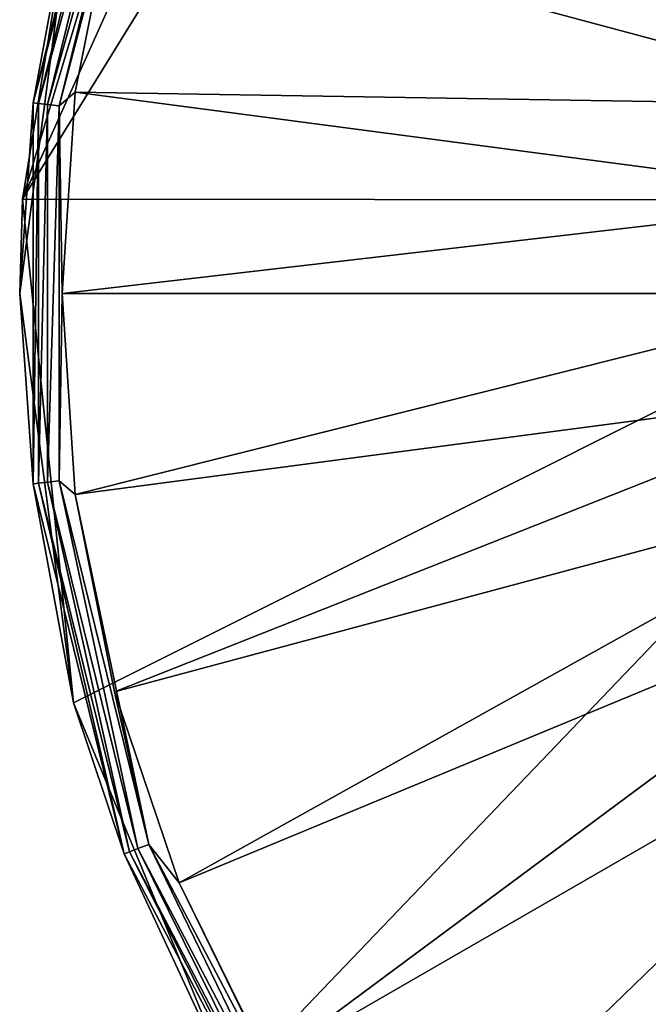
# Model space of a CAD drawing. Units: millimetres. Extents: x -339 to 339, y -230 to 299.
# Drawn here: x -339 to -322, y -19 to 7 of the extents above; entities that cross this region are included whole.
import ezdxf

# ---------------------------------------------------------------- set-up
doc = ezdxf.new("R2010")
doc.units = ezdxf.units.MM
doc.header["$LTSCALE"] = 52.148148
for name, color, linetype in [('23', 7, 'CONTINUOUS'), ('31', 7, 'CONTINUOUS'), ('32', 7, 'CONTINUOUS'), ('41', 7, 'CONTINUOUS'), ('77', 7, 'CONTINUOUS'), ('85', 7, 'CONTINUOUS'), ('86', 7, 'CONTINUOUS'), ('95', 7, 'CONTINUOUS')]:
    doc.layers.add(name, color=color, linetype=linetype)

msp = doc.modelspace()

# ---------------------------------------------------------------- linework, layer by layer
at = {"layer": '23', "linetype": 'Continuous'}
for points in [[(-326.552, 30.052), (-317.75, 36.806), (-338.925, 2.527), (-326.552, 30.052)], [(-338.925, 2.527), (-317.75, 36.806), (-310.557, 2.5), (-338.925, 2.527)], [(-333.306, 21.25), (-326.552, 30.052), (-338.925, 2.527), (-333.306, 21.25)], [(-337.552, 11), (-333.306, 21.25), (-338.925, 2.527), (-337.552, 11)], [(-339, 0), (-338.925, 2.527), (-337.552, -11), (-339, 0)], [(-338.925, 2.527), (-310.557, 2.5), (-337.552, -11), (-338.925, 2.527)], [(-337.552, -11), (-310.557, 2.5), (-333.306, -21.25), (-337.552, -11)], [(-333.306, -21.25), (-310.557, 2.5), (-326.552, -30.052), (-333.306, -21.25)], [(-326.552, -30.052), (-310.557, 2.5), (-317.75, -36.806), (-326.552, -30.052)]]:
    msp.add_3dface(points, dxfattribs=at)
at = {"layer": '31', "linetype": 'Continuous'}
for points in [[(-338.925, 2.527), (-339, 0), (-337.552, 11, 7.74), (-338.925, 2.527)], [(-337.552, 11, 7.74), (-339, 0), (-339, 0, 7.74), (-337.552, 11, 7.74)], [(-337.552, 11), (-338.925, 2.527), (-337.552, 11, 7.74), (-337.552, 11)], [(-339, 0), (-337.552, -11), (-339, 0, 7.74), (-339, 0)], [(-339, 0, 7.74), (-337.552, -11), (-337.552, -11, 7.74), (-339, 0, 7.74)], [(-337.552, -11), (-333.306, -21.25), (-337.552, -11, 7.74), (-337.552, -11)], [(-337.552, -11, 7.74), (-333.306, -21.25), (-333.306, -21.25, 7.74), (-337.552, -11, 7.74)]]:
    msp.add_3dface(points, dxfattribs=at)
at = {"layer": '32', "linetype": 'Continuous'}
for points in [[(-337.509, 5.399, 9.544), (-315.336, 5.047, 20), (-336.454, 10.706, 9.544), (-337.509, 5.399, 9.544)], [(-315.336, 5.047, 20), (-314.516, 7.462, 20), (-336.454, 10.706, 9.544), (-315.336, 5.047, 20)], [(-337.863, 0, 9.544), (-315.833, 2.545, 20), (-337.509, 5.399, 9.544), (-337.863, 0, 9.544)], [(-315.833, 2.545, 20), (-315.336, 5.047, 20), (-337.509, 5.399, 9.544), (-315.833, 2.545, 20)], [(-316, 0, 20), (-315.833, 2.545, 20), (-337.863, 0, 9.544), (-316, 0, 20)], [(-337.509, -5.399, 9.544), (-316, 0, 20), (-337.863, 0, 9.544), (-337.509, -5.399, 9.544)], [(-315.833, -2.545, 20), (-316, 0, 20), (-337.509, -5.399, 9.544), (-315.833, -2.545, 20)], [(-336.454, -10.706, 9.544), (-315.833, -2.545, 20), (-337.509, -5.399, 9.544), (-336.454, -10.706, 9.544)], [(-315.336, -5.047, 20), (-315.833, -2.545, 20), (-336.454, -10.706, 9.544), (-315.336, -5.047, 20)], [(-334.714, -15.829, 9.544), (-315.336, -5.047, 20), (-336.454, -10.706, 9.544), (-334.714, -15.829, 9.544)], [(-314.516, -7.462, 20), (-315.336, -5.047, 20), (-334.714, -15.829, 9.544), (-314.516, -7.462, 20)], [(-332.321, -20.681, 9.544), (-314.516, -7.462, 20), (-334.714, -15.829, 9.544), (-332.321, -20.681, 9.544)], [(-313.387, -9.75, 20), (-314.516, -7.462, 20), (-332.321, -20.681, 9.544), (-313.387, -9.75, 20)], [(-329.315, -25.18, 9.544), (-313.387, -9.75, 20), (-332.321, -20.681, 9.544), (-329.315, -25.18, 9.544)], [(-311.97, -11.871, 20), (-313.387, -9.75, 20), (-329.315, -25.18, 9.544), (-311.97, -11.871, 20)], [(-325.748, -29.248, 9.544), (-311.97, -11.871, 20), (-329.315, -25.18, 9.544), (-325.748, -29.248, 9.544)], [(-310.289, -13.788, 20), (-311.97, -11.871, 20), (-325.748, -29.248, 9.544), (-310.289, -13.788, 20)], [(-321.68, -32.815, 9.544), (-310.289, -13.788, 20), (-325.748, -29.248, 9.544), (-321.68, -32.815, 9.544)]]:
    msp.add_3dface(points, dxfattribs=at)
at = {"layer": '41', "linetype": 'Continuous'}
for points in [[(-337.552, 11, 7.74), (-338.64, 5.117, 8.186), (-336.191, 15.053, 8.186), (-337.552, 11, 7.74)], [(-338.64, 5.117, 8.186), (-336.052, 15, 8.61), (-336.191, 15.053, 8.186), (-338.64, 5.117, 8.186)], [(-338.492, 5.099, 8.61), (-336.052, 15, 8.61), (-338.64, 5.117, 8.186), (-338.492, 5.099, 8.61)], [(-338.492, 5.099, 8.61), (-335.828, 14.915, 8.99), (-336.052, 15, 8.61), (-338.492, 5.099, 8.61)], [(-338.254, 5.07, 8.99), (-335.828, 14.915, 8.99), (-338.492, 5.099, 8.61), (-338.254, 5.07, 8.99)], [(-338.254, 5.07, 8.99), (-335.53, 14.802, 9.307), (-335.828, 14.915, 8.99), (-338.254, 5.07, 8.99)], [(-337.938, 5.032, 9.307), (-335.53, 14.802, 9.307), (-338.254, 5.07, 8.99), (-337.938, 5.032, 9.307)], [(-337.938, 5.032, 9.307), (-336.454, 10.706, 9.544), (-335.53, 14.802, 9.307), (-337.938, 5.032, 9.307)], [(-337.552, 11, 7.74), (-339, 0, 7.74), (-338.64, 5.117, 8.186), (-337.552, 11, 7.74)], [(-337.509, 5.399, 9.544), (-336.454, 10.706, 9.544), (-337.938, 5.032, 9.307), (-337.509, 5.399, 9.544)], [(-337.863, 0, 9.544), (-337.509, 5.399, 9.544), (-337.938, 5.032, 9.307), (-337.863, 0, 9.544)], [(-339, 0, 7.74), (-338.64, -5.117, 8.186), (-338.64, 5.117, 8.186), (-339, 0, 7.74)], [(-338.64, -5.117, 8.186), (-338.492, 5.099, 8.61), (-338.64, 5.117, 8.186), (-338.64, -5.117, 8.186)], [(-338.492, -5.099, 8.61), (-338.492, 5.099, 8.61), (-338.64, -5.117, 8.186), (-338.492, -5.099, 8.61)], [(-338.492, -5.099, 8.61), (-338.254, 5.07, 8.99), (-338.492, 5.099, 8.61), (-338.492, -5.099, 8.61)], [(-338.254, -5.07, 8.99), (-338.254, 5.07, 8.99), (-338.492, -5.099, 8.61), (-338.254, -5.07, 8.99)], [(-338.254, -5.07, 8.99), (-337.938, 5.032, 9.307), (-338.254, 5.07, 8.99), (-338.254, -5.07, 8.99)], [(-337.938, -5.032, 9.307), (-337.938, 5.032, 9.307), (-338.254, -5.07, 8.99), (-337.938, -5.032, 9.307)], [(-337.938, -5.032, 9.307), (-337.863, 0, 9.544), (-337.938, 5.032, 9.307), (-337.938, -5.032, 9.307)], [(-339, 0, 7.74), (-337.552, -11, 7.74), (-338.64, -5.117, 8.186), (-339, 0, 7.74)], [(-337.509, -5.399, 9.544), (-337.863, 0, 9.544), (-337.938, -5.032, 9.307), (-337.509, -5.399, 9.544)], [(-336.191, -15.053, 8.186), (-338.492, -5.099, 8.61), (-338.64, -5.117, 8.186), (-336.191, -15.053, 8.186)], [(-337.552, -11, 7.74), (-336.191, -15.053, 8.186), (-338.64, -5.117, 8.186), (-337.552, -11, 7.74)], [(-336.052, -15, 8.61), (-338.254, -5.07, 8.99), (-338.492, -5.099, 8.61), (-336.052, -15, 8.61)], [(-336.052, -15, 8.61), (-338.492, -5.099, 8.61), (-336.191, -15.053, 8.186), (-336.052, -15, 8.61)], [(-335.828, -14.915, 8.99), (-337.938, -5.032, 9.307), (-338.254, -5.07, 8.99), (-335.828, -14.915, 8.99)], [(-335.828, -14.915, 8.99), (-338.254, -5.07, 8.99), (-336.052, -15, 8.61), (-335.828, -14.915, 8.99)], [(-335.53, -14.802, 9.307), (-337.509, -5.399, 9.544), (-337.938, -5.032, 9.307), (-335.53, -14.802, 9.307)], [(-335.53, -14.802, 9.307), (-337.938, -5.032, 9.307), (-335.828, -14.915, 8.99), (-335.53, -14.802, 9.307)], [(-336.454, -10.706, 9.544), (-337.509, -5.399, 9.544), (-335.53, -14.802, 9.307), (-336.454, -10.706, 9.544)], [(-334.714, -15.829, 9.544), (-336.454, -10.706, 9.544), (-335.53, -14.802, 9.307), (-334.714, -15.829, 9.544)], [(-337.552, -11, 7.74), (-333.306, -21.25, 7.74), (-336.191, -15.053, 8.186), (-337.552, -11, 7.74)], [(-331.116, -23.893, 8.99), (-335.53, -14.802, 9.307), (-335.828, -14.915, 8.99), (-331.116, -23.893, 8.99)], [(-330.853, -23.712, 9.307), (-334.714, -15.829, 9.544), (-335.53, -14.802, 9.307), (-330.853, -23.712, 9.307)], [(-330.853, -23.712, 9.307), (-335.53, -14.802, 9.307), (-331.116, -23.893, 8.99), (-330.853, -23.712, 9.307)], [(-331.435, -24.114, 8.186), (-336.052, -15, 8.61), (-336.191, -15.053, 8.186), (-331.435, -24.114, 8.186)], [(-333.306, -21.25, 7.74), (-331.435, -24.114, 8.186), (-336.191, -15.053, 8.186), (-333.306, -21.25, 7.74)], [(-331.313, -24.03, 8.61), (-335.828, -14.915, 8.99), (-336.052, -15, 8.61), (-331.313, -24.03, 8.61)], [(-331.313, -24.03, 8.61), (-336.052, -15, 8.61), (-331.435, -24.114, 8.186), (-331.313, -24.03, 8.61)], [(-331.116, -23.893, 8.99), (-335.828, -14.915, 8.99), (-331.313, -24.03, 8.61), (-331.116, -23.893, 8.99)], [(-332.321, -20.681, 9.544), (-334.714, -15.829, 9.544), (-330.853, -23.712, 9.307), (-332.321, -20.681, 9.544)]]:
    msp.add_3dface(points, dxfattribs=at)
at = {"layer": '77', "linetype": 'Continuous'}
for points in [[(-326.552, 30.052), (-317.75, 36.806), (-338.925, 2.527), (-326.552, 30.052)], [(-338.925, 2.527), (-317.75, 36.806), (-310.557, 2.5), (-338.925, 2.527)], [(-333.306, 21.25), (-326.552, 30.052), (-338.925, 2.527), (-333.306, 21.25)], [(-337.552, 11), (-333.306, 21.25), (-338.925, 2.527), (-337.552, 11)], [(-339, 0), (-338.925, 2.527), (-337.552, -11), (-339, 0)], [(-338.925, 2.527), (-310.557, 2.5), (-337.552, -11), (-338.925, 2.527)], [(-337.552, -11), (-310.557, 2.5), (-333.306, -21.25), (-337.552, -11)], [(-333.306, -21.25), (-310.557, 2.5), (-326.552, -30.052), (-333.306, -21.25)], [(-326.552, -30.052), (-310.557, 2.5), (-317.75, -36.806), (-326.552, -30.052)]]:
    msp.add_3dface(points, dxfattribs=at)
at = {"layer": '85', "linetype": 'Continuous'}
for points in [[(-338.925, 2.527), (-339, 0), (-337.552, 11, 7.74), (-338.925, 2.527)], [(-337.552, 11, 7.74), (-339, 0), (-339, 0, 7.74), (-337.552, 11, 7.74)], [(-337.552, 11), (-338.925, 2.527), (-337.552, 11, 7.74), (-337.552, 11)], [(-339, 0), (-337.552, -11), (-339, 0, 7.74), (-339, 0)], [(-339, 0, 7.74), (-337.552, -11), (-337.552, -11, 7.74), (-339, 0, 7.74)], [(-337.552, -11), (-333.306, -21.25), (-337.552, -11, 7.74), (-337.552, -11)], [(-337.552, -11, 7.74), (-333.306, -21.25), (-333.306, -21.25, 7.74), (-337.552, -11, 7.74)]]:
    msp.add_3dface(points, dxfattribs=at)
at = {"layer": '86', "linetype": 'Continuous'}
for points in [[(-337.509, 5.399, 9.544), (-315.336, 5.047, 20), (-336.454, 10.706, 9.544), (-337.509, 5.399, 9.544)], [(-315.336, 5.047, 20), (-314.516, 7.462, 20), (-336.454, 10.706, 9.544), (-315.336, 5.047, 20)], [(-337.863, 0, 9.544), (-315.833, 2.545, 20), (-337.509, 5.399, 9.544), (-337.863, 0, 9.544)], [(-315.833, 2.545, 20), (-315.336, 5.047, 20), (-337.509, 5.399, 9.544), (-315.833, 2.545, 20)], [(-316, 0, 20), (-315.833, 2.545, 20), (-337.863, 0, 9.544), (-316, 0, 20)], [(-337.509, -5.399, 9.544), (-316, 0, 20), (-337.863, 0, 9.544), (-337.509, -5.399, 9.544)], [(-315.833, -2.545, 20), (-316, 0, 20), (-337.509, -5.399, 9.544), (-315.833, -2.545, 20)], [(-336.454, -10.706, 9.544), (-315.833, -2.545, 20), (-337.509, -5.399, 9.544), (-336.454, -10.706, 9.544)], [(-315.336, -5.047, 20), (-315.833, -2.545, 20), (-336.454, -10.706, 9.544), (-315.336, -5.047, 20)], [(-334.714, -15.829, 9.544), (-315.336, -5.047, 20), (-336.454, -10.706, 9.544), (-334.714, -15.829, 9.544)], [(-314.516, -7.462, 20), (-315.336, -5.047, 20), (-334.714, -15.829, 9.544), (-314.516, -7.462, 20)], [(-332.321, -20.681, 9.544), (-314.516, -7.462, 20), (-334.714, -15.829, 9.544), (-332.321, -20.681, 9.544)], [(-313.387, -9.75, 20), (-314.516, -7.462, 20), (-332.321, -20.681, 9.544), (-313.387, -9.75, 20)], [(-329.315, -25.18, 9.544), (-313.387, -9.75, 20), (-332.321, -20.681, 9.544), (-329.315, -25.18, 9.544)], [(-311.97, -11.871, 20), (-313.387, -9.75, 20), (-329.315, -25.18, 9.544), (-311.97, -11.871, 20)], [(-325.748, -29.248, 9.544), (-311.97, -11.871, 20), (-329.315, -25.18, 9.544), (-325.748, -29.248, 9.544)], [(-310.289, -13.788, 20), (-311.97, -11.871, 20), (-325.748, -29.248, 9.544), (-310.289, -13.788, 20)], [(-321.68, -32.815, 9.544), (-310.289, -13.788, 20), (-325.748, -29.248, 9.544), (-321.68, -32.815, 9.544)]]:
    msp.add_3dface(points, dxfattribs=at)
at = {"layer": '95', "linetype": 'Continuous'}
for points in [[(-337.552, 11, 7.74), (-338.64, 5.117, 8.186), (-336.191, 15.053, 8.186), (-337.552, 11, 7.74)], [(-338.64, 5.117, 8.186), (-336.052, 15, 8.61), (-336.191, 15.053, 8.186), (-338.64, 5.117, 8.186)], [(-338.492, 5.099, 8.61), (-336.052, 15, 8.61), (-338.64, 5.117, 8.186), (-338.492, 5.099, 8.61)], [(-338.492, 5.099, 8.61), (-335.828, 14.915, 8.99), (-336.052, 15, 8.61), (-338.492, 5.099, 8.61)], [(-338.254, 5.07, 8.99), (-335.828, 14.915, 8.99), (-338.492, 5.099, 8.61), (-338.254, 5.07, 8.99)], [(-338.254, 5.07, 8.99), (-335.53, 14.802, 9.307), (-335.828, 14.915, 8.99), (-338.254, 5.07, 8.99)], [(-337.938, 5.032, 9.307), (-335.53, 14.802, 9.307), (-338.254, 5.07, 8.99), (-337.938, 5.032, 9.307)], [(-337.938, 5.032, 9.307), (-336.454, 10.706, 9.544), (-335.53, 14.802, 9.307), (-337.938, 5.032, 9.307)], [(-337.552, 11, 7.74), (-339, 0, 7.74), (-338.64, 5.117, 8.186), (-337.552, 11, 7.74)], [(-337.509, 5.399, 9.544), (-336.454, 10.706, 9.544), (-337.938, 5.032, 9.307), (-337.509, 5.399, 9.544)], [(-337.863, 0, 9.544), (-337.509, 5.399, 9.544), (-337.938, 5.032, 9.307), (-337.863, 0, 9.544)], [(-339, 0, 7.74), (-338.64, -5.117, 8.186), (-338.64, 5.117, 8.186), (-339, 0, 7.74)], [(-338.64, -5.117, 8.186), (-338.492, 5.099, 8.61), (-338.64, 5.117, 8.186), (-338.64, -5.117, 8.186)], [(-338.492, -5.099, 8.61), (-338.492, 5.099, 8.61), (-338.64, -5.117, 8.186), (-338.492, -5.099, 8.61)], [(-338.492, -5.099, 8.61), (-338.254, 5.07, 8.99), (-338.492, 5.099, 8.61), (-338.492, -5.099, 8.61)], [(-338.254, -5.07, 8.99), (-338.254, 5.07, 8.99), (-338.492, -5.099, 8.61), (-338.254, -5.07, 8.99)], [(-338.254, -5.07, 8.99), (-337.938, 5.032, 9.307), (-338.254, 5.07, 8.99), (-338.254, -5.07, 8.99)], [(-337.938, -5.032, 9.307), (-337.938, 5.032, 9.307), (-338.254, -5.07, 8.99), (-337.938, -5.032, 9.307)], [(-337.938, -5.032, 9.307), (-337.863, 0, 9.544), (-337.938, 5.032, 9.307), (-337.938, -5.032, 9.307)], [(-339, 0, 7.74), (-337.552, -11, 7.74), (-338.64, -5.117, 8.186), (-339, 0, 7.74)], [(-337.509, -5.399, 9.544), (-337.863, 0, 9.544), (-337.938, -5.032, 9.307), (-337.509, -5.399, 9.544)], [(-336.191, -15.053, 8.186), (-338.492, -5.099, 8.61), (-338.64, -5.117, 8.186), (-336.191, -15.053, 8.186)], [(-337.552, -11, 7.74), (-336.191, -15.053, 8.186), (-338.64, -5.117, 8.186), (-337.552, -11, 7.74)], [(-336.052, -15, 8.61), (-338.254, -5.07, 8.99), (-338.492, -5.099, 8.61), (-336.052, -15, 8.61)], [(-336.052, -15, 8.61), (-338.492, -5.099, 8.61), (-336.191, -15.053, 8.186), (-336.052, -15, 8.61)], [(-335.828, -14.915, 8.99), (-337.938, -5.032, 9.307), (-338.254, -5.07, 8.99), (-335.828, -14.915, 8.99)], [(-335.828, -14.915, 8.99), (-338.254, -5.07, 8.99), (-336.052, -15, 8.61), (-335.828, -14.915, 8.99)], [(-335.53, -14.802, 9.307), (-337.509, -5.399, 9.544), (-337.938, -5.032, 9.307), (-335.53, -14.802, 9.307)], [(-335.53, -14.802, 9.307), (-337.938, -5.032, 9.307), (-335.828, -14.915, 8.99), (-335.53, -14.802, 9.307)], [(-336.454, -10.706, 9.544), (-337.509, -5.399, 9.544), (-335.53, -14.802, 9.307), (-336.454, -10.706, 9.544)], [(-334.714, -15.829, 9.544), (-336.454, -10.706, 9.544), (-335.53, -14.802, 9.307), (-334.714, -15.829, 9.544)], [(-337.552, -11, 7.74), (-333.306, -21.25, 7.74), (-336.191, -15.053, 8.186), (-337.552, -11, 7.74)], [(-331.116, -23.893, 8.99), (-335.53, -14.802, 9.307), (-335.828, -14.915, 8.99), (-331.116, -23.893, 8.99)], [(-330.853, -23.712, 9.307), (-334.714, -15.829, 9.544), (-335.53, -14.802, 9.307), (-330.853, -23.712, 9.307)], [(-330.853, -23.712, 9.307), (-335.53, -14.802, 9.307), (-331.116, -23.893, 8.99), (-330.853, -23.712, 9.307)], [(-331.435, -24.114, 8.186), (-336.052, -15, 8.61), (-336.191, -15.053, 8.186), (-331.435, -24.114, 8.186)], [(-333.306, -21.25, 7.74), (-331.435, -24.114, 8.186), (-336.191, -15.053, 8.186), (-333.306, -21.25, 7.74)], [(-331.313, -24.03, 8.61), (-335.828, -14.915, 8.99), (-336.052, -15, 8.61), (-331.313, -24.03, 8.61)], [(-331.313, -24.03, 8.61), (-336.052, -15, 8.61), (-331.435, -24.114, 8.186), (-331.313, -24.03, 8.61)], [(-331.116, -23.893, 8.99), (-335.828, -14.915, 8.99), (-331.313, -24.03, 8.61), (-331.116, -23.893, 8.99)], [(-332.321, -20.681, 9.544), (-334.714, -15.829, 9.544), (-330.853, -23.712, 9.307), (-332.321, -20.681, 9.544)]]:
    msp.add_3dface(points, dxfattribs=at)

doc.saveas('drawing.dxf')
